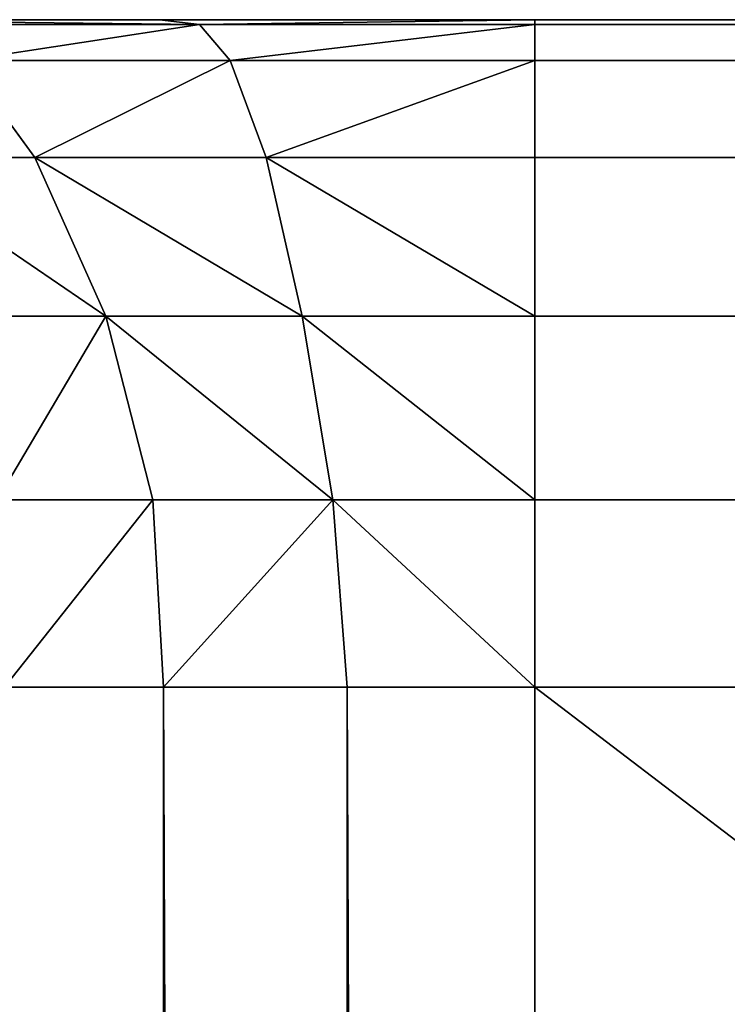
# Model space of a CAD drawing. Extents: x 22 to 1636, y 0 to 2846.
# Drawn here: x 757 to 763, y 1254 to 1261 of the extents above; entities that cross this region are included whole.
import ezdxf

# ---------------------------------------------------------------- set-up
doc = ezdxf.new("R2010")
doc.units = 0
doc.header["$LTSCALE"] = 25.4
doc.layers.get('0').update_dxf_attribs({"color": 13, "linetype": 'CONTINUOUS'})

# ---------------------------------------------------------------- blocks, each defined once
blk = doc.blocks.new('GROUP_40')
at = {"color": 0}
for p, q in [((1195, 800, -90), (5, 800, -90)), ((1195, 800, -90), (5, 800, -90)), ((602.1914, 800, 205.0744), (599.4402, 800, 205.6092)), ((602.1914, 800, 205.0744), (599.4402, 800, 205.6092)), ((605, 800, 205), (602.1914, 800, 205.0744)), ((602.1914, 800, 205.0744), (602.4898, 799.9628, 206.4683)), ((602.1914, 800, 205.0744), (602.4898, 799.9628, 206.4683)), ((605, 800, 205), (602.1914, 800, 205.0744)), ((605, 800, 205), (605, 799.9628, 206.4043)), ((1195, 800, 205), (605, 800, 205)), ((1195, 800, 205), (605, 800, 205)), ((605, 800, 205), (605, 799.9628, 206.4043)), ((600.1621, 799.9628, 206.9208), (602.4898, 799.9628, 206.4683)), ((600.1621, 799.9628, 206.9208), (602.4898, 799.9628, 206.4683)), ((605, 799.9628, 206.4043), (602.4898, 799.9628, 206.4683)), ((602.4898, 799.9628, 206.4683), (602.7205, 799.6954, 207.8336)), ((602.4898, 799.9628, 206.4683), (602.7205, 799.6954, 207.8336)), ((605, 799.9628, 206.4043), (602.4898, 799.9628, 206.4683)), ((605, 799.9628, 206.4043), (605, 799.6954, 207.7799)), ((1195, 799.9628, 206.4043), (605, 799.9628, 206.4043)), ((1195, 799.9628, 206.4043), (605, 799.9628, 206.4043)), ((605, 799.9628, 206.4043), (605, 799.6954, 207.7799)), ((600.7251, 799.6954, 208.2067), (601.2576, 798.9685, 209.3229)), ((600.7251, 799.6954, 208.2067), (601.2576, 798.9685, 209.3229)), ((602.7205, 799.6954, 207.8336), (600.7251, 799.6954, 208.2067)), ((602.7205, 799.6954, 207.8336), (600.7251, 799.6954, 208.2067)), ((602.7205, 799.6954, 207.8336), (602.9895, 798.9685, 209.0134)), ((605, 799.6954, 207.7799), (602.7205, 799.6954, 207.8336)), ((605, 799.6954, 207.7799), (602.7205, 799.6954, 207.8336)), ((602.7205, 799.6954, 207.8336), (602.9895, 798.9685, 209.0134)), ((605, 799.6954, 207.7799), (605, 798.9685, 208.9685)), ((1195, 799.6954, 207.7799), (605, 799.6954, 207.7799)), ((605, 799.6954, 207.7799), (605, 798.9685, 208.9685)), ((1195, 799.6954, 207.7799), (605, 799.6954, 207.7799)), ((601.2576, 798.9685, 209.3229), (600.0467, 798.9685, 210.0467)), ((601.2576, 798.9685, 209.3229), (600.0467, 798.9685, 210.0467)), ((601.2576, 798.9685, 209.3229), (601.7901, 797.7799, 210.0055)), ((602.9895, 798.9685, 209.0134), (601.2576, 798.9685, 209.3229)), ((602.9895, 798.9685, 209.0134), (601.2576, 798.9685, 209.3229)), ((601.2576, 798.9685, 209.3229), (601.7901, 797.7799, 210.0055)), ((605, 798.9685, 208.9685), (602.9895, 798.9685, 209.0134)), ((602.9895, 798.9685, 209.0134), (603.2585, 797.7799, 209.7349)), ((605, 798.9685, 208.9685), (602.9895, 798.9685, 209.0134)), ((602.9895, 798.9685, 209.0134), (603.2585, 797.7799, 209.7349)), ((605, 798.9685, 208.9685), (605, 797.7799, 209.6954)), ((1195, 798.9685, 208.9685), (605, 798.9685, 208.9685)), ((1195, 798.9685, 208.9685), (605, 798.9685, 208.9685)), ((605, 798.9685, 208.9685), (605, 797.7799, 209.6954)), ((601.7901, 797.7799, 210.0055), (600.6827, 797.7799, 210.6827)), ((601.7901, 797.7799, 210.0055), (600.6827, 797.7799, 210.6827)), ((602.1405, 796.4043, 210.2625), (601.7901, 797.7799, 210.0055)), ((602.1405, 796.4043, 210.2625), (601.7901, 797.7799, 210.0055)), ((603.2585, 797.7799, 209.7349), (601.7901, 797.7799, 210.0055)), ((603.2585, 797.7799, 209.7349), (601.7901, 797.7799, 210.0055)), ((603.2585, 797.7799, 209.7349), (603.4892, 796.4043, 210.0003)), ((605, 797.7799, 209.6954), (603.2585, 797.7799, 209.7349)), ((603.2585, 797.7799, 209.7349), (603.4892, 796.4043, 210.0003)), ((605, 797.7799, 209.6954), (603.2585, 797.7799, 209.7349)), ((605, 797.7799, 209.6954), (605, 796.4043, 209.9628)), ((1195, 797.7799, 209.6954), (605, 797.7799, 209.6954)), ((605, 797.7799, 209.6954), (605, 796.4043, 209.9628)), ((1195, 797.7799, 209.6954), (605, 797.7799, 209.6954)), ((602.1405, 796.4043, 210.2625), (600.9752, 796.4043, 210.9751)), ((602.1405, 796.4043, 210.2625), (600.9752, 796.4043, 210.9751)), ((603.4892, 796.4043, 210.0003), (602.1405, 796.4043, 210.2625)), ((602.2201, 795, 210.3046), (602.1405, 796.4043, 210.2625)), ((603.4892, 796.4043, 210.0003), (602.1405, 796.4043, 210.2625)), ((602.2201, 795, 210.3046), (602.1405, 796.4043, 210.2625)), ((603.5957, 795, 210.0372), (603.4892, 796.4043, 210.0003)), ((603.5957, 795, 210.0372), (603.4892, 796.4043, 210.0003)), ((605, 796.4043, 209.9628), (603.4892, 796.4043, 210.0003)), ((605, 796.4043, 209.9628), (603.4892, 796.4043, 210.0003)), ((605, 796.4043, 209.9628), (605, 795, 210)), ((1195, 796.4043, 209.9628), (605, 796.4043, 209.9628)), ((1195, 796.4043, 209.9628), (605, 796.4043, 209.9628)), ((605, 796.4043, 209.9628), (605, 795, 210)), ((602.2201, 795, 210.3046), (601.0315, 795, 211.0315)), ((602.2201, 795, 210.3046), (601.0315, 795, 211.0315)), ((603.5957, 795, 210.0372), (602.2201, 795, 210.3046)), ((602.2201, 795, 210.3046), (602.2201, 465.2732, 210.3046)), ((602.2201, 795, 210.3046), (602.2201, 465.2732, 210.3046)), ((603.5957, 795, 210.0372), (602.2201, 795, 210.3046)), ((605, 795, 210), (603.5957, 795, 210.0372)), ((603.5957, 795, 210.0372), (603.5957, 465.199, 210.0372)), ((603.5957, 795, 210.0372), (603.5957, 465.199, 210.0372)), ((605, 795, 210), (603.5957, 795, 210.0372)), ((605, 465.1887, 210), (605, 795, 210)), ((605, 795, 210), (1195, 795, 210)), ((605, 465.1887, 210), (605, 795, 210)), ((605, 795, 210), (1195, 795, 210))]:
    blk.add_line(p, q, dxfattribs=at)
mesh = blk.add_polyface(dxfattribs=at)
corners = [(0.0372, 796.4043, -90), (0, 5, -90), (0, 795, -90), (0.0372, 3.5957, -90), (0.3046, 797.7799, -90), (0.3046, 2.2201, -90), (1.0315, 798.9685, -90), (1.0315, 1.0315, -90), (2.2201, 799.6954, -90), (2.2201, 0.3046, -90), (3.5957, 799.9628, -90), (3.5957, 0.0372, -90), (5, 800, -90), (5, 0, -90), (1195, 800, -90), (1195, 0, -90), (1196.4043, 799.9628, -90), (1196.4043, 0.0372, -90), (1197.7799, 799.6954, -90), (1197.7799, 0.3046, -90), (1198.9685, 798.9685, -90), (1198.9685, 1.0315, -90), (1199.6954, 2.2201, -90), (1199.6954, 797.7799, -90), (1199.9628, 796.4043, -90), (1199.9628, 3.5957, -90), (1200, 795, -90), (1200, 5, -90)]
mesh.append_faces([[corners[k] for k in face] for face in [(0, 1, 2), (25, 26, 27)]], dxfattribs={"vtx0": -1, "color": 0})
mesh.append_faces([[corners[k] for k in face] for face in [(1, 0, 3), (3, 4, 5), (5, 6, 7), (7, 8, 9), (9, 10, 11), (11, 12, 13), (13, 14, 15), (15, 16, 17), (17, 18, 19), (19, 20, 21), (21, 20, 22), (22, 24, 25)]], dxfattribs={"vtx0": -1, "vtx1": -1, "color": 0})
mesh.append_faces([[corners[k] for k in face] for face in [(3, 0, 4), (5, 4, 6), (7, 6, 8), (9, 8, 10), (11, 10, 12), (13, 12, 14), (15, 14, 16), (17, 16, 18), (19, 18, 20), (22, 20, 23), (22, 23, 24), (25, 24, 26)]], dxfattribs={"vtx0": -1, "vtx2": -1, "color": 0})
mesh = blk.add_polyface(dxfattribs=at)
corners = [(5, 800, -90), (599.4402, 800, 205.6092), (1195, 800, -90), (597.063, 800, 207.063), (5, 800, 657.9063), (602.1914, 800, 205.0744), (605, 800, 205), (595.6092, 800, 209.4402), (595.0744, 800, 212.1914), (595, 800, 215), (595, 800, 657.9063), (1195, 800, 205)]
mesh.append_faces([[corners[k] for k in face] for face in [(9, 4, 10)]], dxfattribs={"vtx0": -1, "color": 0})
mesh.append_faces([[corners[k] for k in face] for face in [(0, 1, 2), (1, 0, 3), (3, 4, 7), (7, 4, 8), (8, 4, 9)]], dxfattribs={"vtx0": -1, "vtx1": -1, "color": 0})
mesh.append_faces([[corners[k] for k in face] for face in [(3, 0, 4), (2, 1, 5), (2, 5, 6)]], dxfattribs={"vtx0": -1, "vtx2": -1, "color": 0})
mesh.append_faces([[corners[k] for k in face] for face in [(11, 2, 6)]], dxfattribs={"vtx1": -1, "color": 0})
mesh = blk.add_polyface(dxfattribs=at)
corners = [(599.4402, 800, 205.6092), (602.4898, 799.9628, 206.4683), (602.1914, 800, 205.0744), (600.1621, 799.9628, 206.9208)]
mesh.append_faces([[corners[k] for k in face] for face in [(0, 1, 2), (1, 0, 3)]], dxfattribs={"vtx0": -1, "color": 0})
mesh = blk.add_polyface(dxfattribs=at)
corners = [(602.4898, 799.9628, 206.4683), (605, 800, 205), (602.1914, 800, 205.0744)]
mesh.append_faces([[corners[k] for k in face] for face in [(0, 1, 2)]], dxfattribs={"color": 0})
mesh = blk.add_polyface(dxfattribs=at)
corners = [(602.4898, 799.9628, 206.4683), (605, 799.9628, 206.4043), (605, 800, 205)]
mesh.append_faces([[corners[k] for k in face] for face in [(0, 1, 2)]], dxfattribs={"color": 0})
mesh = blk.add_polyface(dxfattribs=at)
corners = [(605, 799.9628, 206.4043), (1195, 800, 205), (605, 800, 205), (1195, 799.9628, 206.4043)]
mesh.append_faces([[corners[k] for k in face] for face in [(0, 1, 2), (1, 0, 3)]], dxfattribs={"vtx0": -1, "color": 0})
mesh = blk.add_polyface(dxfattribs=at)
corners = [(600.7251, 799.6954, 208.2067), (602.4898, 799.9628, 206.4683), (600.1621, 799.9628, 206.9208)]
mesh.append_faces([[corners[k] for k in face] for face in [(0, 1, 2)]], dxfattribs={"color": 0})
mesh = blk.add_polyface(dxfattribs=at)
corners = [(600.7251, 799.6954, 208.2067), (602.7205, 799.6954, 207.8336), (602.4898, 799.9628, 206.4683)]
mesh.append_faces([[corners[k] for k in face] for face in [(0, 1, 2)]], dxfattribs={"color": 0})
mesh = blk.add_polyface(dxfattribs=at)
corners = [(602.7205, 799.6954, 207.8336), (605, 799.9628, 206.4043), (602.4898, 799.9628, 206.4683)]
mesh.append_faces([[corners[k] for k in face] for face in [(0, 1, 2)]], dxfattribs={"color": 0})
mesh = blk.add_polyface(dxfattribs=at)
corners = [(602.7205, 799.6954, 207.8336), (605, 799.6954, 207.7799), (605, 799.9628, 206.4043)]
mesh.append_faces([[corners[k] for k in face] for face in [(0, 1, 2)]], dxfattribs={"color": 0})
mesh = blk.add_polyface(dxfattribs=at)
corners = [(605, 799.6954, 207.7799), (1195, 799.9628, 206.4043), (605, 799.9628, 206.4043), (1195, 799.6954, 207.7799)]
mesh.append_faces([[corners[k] for k in face] for face in [(0, 1, 2), (1, 0, 3)]], dxfattribs={"vtx0": -1, "color": 0})
mesh = blk.add_polyface(dxfattribs=at)
corners = [(600.0467, 798.9685, 210.0467), (601.2576, 798.9685, 209.3229), (600.7251, 799.6954, 208.2067)]
mesh.append_faces([[corners[k] for k in face] for face in [(0, 1, 2)]], dxfattribs={"color": 0})
mesh = blk.add_polyface(dxfattribs=at)
corners = [(601.2576, 798.9685, 209.3229), (602.7205, 799.6954, 207.8336), (600.7251, 799.6954, 208.2067)]
mesh.append_faces([[corners[k] for k in face] for face in [(0, 1, 2)]], dxfattribs={"color": 0})
mesh = blk.add_polyface(dxfattribs=at)
corners = [(601.2576, 798.9685, 209.3229), (602.9895, 798.9685, 209.0134), (602.7205, 799.6954, 207.8336)]
mesh.append_faces([[corners[k] for k in face] for face in [(0, 1, 2)]], dxfattribs={"color": 0})
mesh = blk.add_polyface(dxfattribs=at)
corners = [(602.9895, 798.9685, 209.0134), (605, 799.6954, 207.7799), (602.7205, 799.6954, 207.8336)]
mesh.append_faces([[corners[k] for k in face] for face in [(0, 1, 2)]], dxfattribs={"color": 0})
mesh = blk.add_polyface(dxfattribs=at)
corners = [(602.9895, 798.9685, 209.0134), (605, 798.9685, 208.9685), (605, 799.6954, 207.7799)]
mesh.append_faces([[corners[k] for k in face] for face in [(0, 1, 2)]], dxfattribs={"color": 0})
mesh = blk.add_polyface(dxfattribs=at)
corners = [(605, 798.9685, 208.9685), (1195, 799.6954, 207.7799), (605, 799.6954, 207.7799), (1195, 798.9685, 208.9685)]
mesh.append_faces([[corners[k] for k in face] for face in [(0, 1, 2), (1, 0, 3)]], dxfattribs={"vtx0": -1, "color": 0})
mesh = blk.add_polyface(dxfattribs=at)
corners = [(601.7901, 797.7799, 210.0055), (601.2576, 798.9685, 209.3229), (600.0467, 798.9685, 210.0467)]
mesh.append_faces([[corners[k] for k in face] for face in [(0, 1, 2)]], dxfattribs={"color": 0})
mesh = blk.add_polyface(dxfattribs=at)
corners = [(601.7901, 797.7799, 210.0055), (600.0467, 798.9685, 210.0467), (600.6827, 797.7799, 210.6827)]
mesh.append_faces([[corners[k] for k in face] for face in [(0, 1, 2)]], dxfattribs={"color": 0})
mesh = blk.add_polyface(dxfattribs=at)
corners = [(603.2585, 797.7799, 209.7349), (602.9895, 798.9685, 209.0134), (601.2576, 798.9685, 209.3229)]
mesh.append_faces([[corners[k] for k in face] for face in [(0, 1, 2)]], dxfattribs={"color": 0})
mesh = blk.add_polyface(dxfattribs=at)
corners = [(603.2585, 797.7799, 209.7349), (601.2576, 798.9685, 209.3229), (601.7901, 797.7799, 210.0055)]
mesh.append_faces([[corners[k] for k in face] for face in [(0, 1, 2)]], dxfattribs={"color": 0})
mesh = blk.add_polyface(dxfattribs=at)
corners = [(605, 798.9685, 208.9685), (602.9895, 798.9685, 209.0134), (605, 797.7799, 209.6954)]
mesh.append_faces([[corners[k] for k in face] for face in [(0, 1, 2)]], dxfattribs={"color": 0})
mesh = blk.add_polyface(dxfattribs=at)
corners = [(605, 797.7799, 209.6954), (602.9895, 798.9685, 209.0134), (603.2585, 797.7799, 209.7349)]
mesh.append_faces([[corners[k] for k in face] for face in [(0, 1, 2)]], dxfattribs={"color": 0})
mesh = blk.add_polyface(dxfattribs=at)
corners = [(1195, 797.7799, 209.6954), (605, 798.9685, 208.9685), (605, 797.7799, 209.6954), (1195, 798.9685, 208.9685)]
mesh.append_faces([[corners[k] for k in face] for face in [(0, 1, 2), (1, 0, 3)]], dxfattribs={"vtx0": -1, "color": 0})
mesh = blk.add_polyface(dxfattribs=at)
corners = [(600.9752, 796.4043, 210.9751), (601.7901, 797.7799, 210.0055), (600.6827, 797.7799, 210.6827), (602.1405, 796.4043, 210.2625)]
mesh.append_faces([[corners[k] for k in face] for face in [(0, 1, 2), (1, 0, 3)]], dxfattribs={"vtx0": -1, "color": 0})
mesh = blk.add_polyface(dxfattribs=at)
corners = [(603.4892, 796.4043, 210.0003), (601.7901, 797.7799, 210.0055), (602.1405, 796.4043, 210.2625)]
mesh.append_faces([[corners[k] for k in face] for face in [(0, 1, 2)]], dxfattribs={"color": 0})
mesh = blk.add_polyface(dxfattribs=at)
corners = [(603.4892, 796.4043, 210.0003), (603.2585, 797.7799, 209.7349), (601.7901, 797.7799, 210.0055)]
mesh.append_faces([[corners[k] for k in face] for face in [(0, 1, 2)]], dxfattribs={"color": 0})
mesh = blk.add_polyface(dxfattribs=at)
corners = [(605, 797.7799, 209.6954), (603.2585, 797.7799, 209.7349), (605, 796.4043, 209.9628)]
mesh.append_faces([[corners[k] for k in face] for face in [(0, 1, 2)]], dxfattribs={"color": 0})
mesh = blk.add_polyface(dxfattribs=at)
corners = [(605, 796.4043, 209.9628), (603.2585, 797.7799, 209.7349), (603.4892, 796.4043, 210.0003)]
mesh.append_faces([[corners[k] for k in face] for face in [(0, 1, 2)]], dxfattribs={"color": 0})
mesh = blk.add_polyface(dxfattribs=at)
corners = [(1195, 796.4043, 209.9628), (605, 797.7799, 209.6954), (605, 796.4043, 209.9628), (1195, 797.7799, 209.6954)]
mesh.append_faces([[corners[k] for k in face] for face in [(0, 1, 2), (1, 0, 3)]], dxfattribs={"vtx0": -1, "color": 0})
mesh = blk.add_polyface(dxfattribs=at)
corners = [(601.0315, 795, 211.0315), (602.1405, 796.4043, 210.2625), (600.9752, 796.4043, 210.9751), (602.2201, 795, 210.3046)]
mesh.append_faces([[corners[k] for k in face] for face in [(0, 1, 2), (1, 0, 3)]], dxfattribs={"vtx0": -1, "color": 0})
mesh = blk.add_polyface(dxfattribs=at)
corners = [(602.2201, 795, 210.3046), (603.4892, 796.4043, 210.0003), (602.1405, 796.4043, 210.2625), (603.5957, 795, 210.0372)]
mesh.append_faces([[corners[k] for k in face] for face in [(0, 1, 2), (1, 0, 3)]], dxfattribs={"vtx0": -1, "color": 0})
mesh = blk.add_polyface(dxfattribs=at)
corners = [(605, 795, 210), (603.4892, 796.4043, 210.0003), (603.5957, 795, 210.0372)]
mesh.append_faces([[corners[k] for k in face] for face in [(0, 1, 2)]], dxfattribs={"color": 0})
mesh = blk.add_polyface(dxfattribs=at)
corners = [(605, 796.4043, 209.9628), (603.4892, 796.4043, 210.0003), (605, 795, 210)]
mesh.append_faces([[corners[k] for k in face] for face in [(0, 1, 2)]], dxfattribs={"color": 0})
mesh = blk.add_polyface(dxfattribs=at)
corners = [(1195, 795, 210), (605, 796.4043, 209.9628), (605, 795, 210), (1195, 796.4043, 209.9628)]
mesh.append_faces([[corners[k] for k in face] for face in [(0, 1, 2), (1, 0, 3)]], dxfattribs={"vtx0": -1, "color": 0})
mesh = blk.add_polyface(dxfattribs=at)
corners = [(595, 5, 210), (5, 455, 210), (5, 5, 210), (595, 455, 210), (595, 334.8101, 210), (595.0744, 337.6721, 210), (597.8086, 455.0758, 210), (595.6092, 340.4755, 210), (597.063, 342.8978, 210), (599.4402, 344.3792, 210), (600.5598, 455.6207, 210), (602.1914, 344.9242, 210), (602.937, 457.1019, 210), (605, 345, 210), (604.3908, 459.524, 210), (604.9256, 462.3271, 210), (605, 465.1887, 210), (1195, 345, 210), (605, 795, 210), (1195, 795, 210)]
mesh.append_faces([[corners[k] for k in face] for face in [(0, 1, 2), (18, 17, 19)]], dxfattribs={"vtx0": -1, "color": 0})
mesh.append_faces([[corners[k] for k in face] for face in [(1, 0, 3), (3, 5, 6), (6, 9, 10), (10, 11, 12), (12, 13, 14), (14, 13, 15), (15, 13, 16), (16, 17, 18)]], dxfattribs={"vtx0": -1, "vtx1": -1, "color": 0})
mesh.append_faces([[corners[k] for k in face] for face in [(3, 0, 4), (3, 4, 5), (6, 5, 7), (6, 7, 8), (6, 8, 9), (10, 9, 11), (12, 11, 13), (16, 13, 17)]], dxfattribs={"vtx0": -1, "vtx2": -1, "color": 0})
mesh = blk.add_polyface(dxfattribs=at)
corners = [(602.2201, 465.2732, 210.3046), (601.0315, 795, 211.0315), (601.0315, 465.4748, 211.0315), (602.2201, 795, 210.3046)]
mesh.append_faces([[corners[k] for k in face] for face in [(0, 1, 2), (1, 0, 3)]], dxfattribs={"vtx0": -1, "color": 0})
mesh = blk.add_polyface(dxfattribs=at)
corners = [(603.5957, 465.199, 210.0372), (602.2201, 795, 210.3046), (602.2201, 465.2732, 210.3046), (603.5957, 795, 210.0372)]
mesh.append_faces([[corners[k] for k in face] for face in [(0, 1, 2), (1, 0, 3)]], dxfattribs={"vtx0": -1, "color": 0})
mesh = blk.add_polyface(dxfattribs=at)
corners = [(605, 465.1887, 210), (603.5957, 795, 210.0372), (603.5957, 465.199, 210.0372), (605, 795, 210)]
mesh.append_faces([[corners[k] for k in face] for face in [(0, 1, 2), (1, 0, 3)]], dxfattribs={"vtx0": -1, "color": 0})
blk = doc.blocks.new('GROUP_16')
at = {"color": 0}
for p, q in [((0, 1000, 150), (1200, 1000, 150)), ((0, 1000), (1200, 1000)), ((0, 1000, 150), (1200, 1000, 150)), ((0, 1000), (1200, 1000))]:
    blk.add_line(p, q, dxfattribs=at)
mesh = blk.add_polyface(dxfattribs=at)
corners = [(1200, 0, 150), (0, 1000, 150), (0, 0, 150), (1200, 1000, 150)]
mesh.append_faces([[corners[k] for k in face] for face in [(0, 1, 2), (1, 0, 3)]], dxfattribs={"vtx0": -1, "color": 0})
mesh = blk.add_polyface(dxfattribs=at)
corners = [(0, 1000), (210, 1000, 25), (1200, 1000), (0, 1000, 150), (210, 1000, 120), (525, 1000, 120), (675, 1000, 120), (990, 1000, 120), (990, 1000, 25), (1200, 1000, 150), (525, 1000, 25), (675, 1000, 25)]
mesh.append_faces([[corners[k] for k in face] for face in [(0, 1, 2), (1, 3, 4), (4, 3, 5), (6, 3, 7), (2, 8, 9), (8, 10, 11), (9, 7, 3), (5, 11, 10), (11, 5, 6)]], dxfattribs={"vtx0": -1, "vtx1": -1, "color": 0})
mesh.append_faces([[corners[k] for k in face] for face in [(5, 3, 6), (8, 2, 1)]], dxfattribs={"vtx0": -1, "vtx1": -1, "vtx2": -1, "color": 0})
mesh.append_faces([[corners[k] for k in face] for face in [(1, 0, 3), (8, 1, 10), (9, 8, 7)]], dxfattribs={"vtx0": -1, "vtx2": -1, "color": 0})
mesh = blk.add_polyface(dxfattribs=at)
corners = [(1200, 1000), (0, 855), (0, 1000), (1200, 855)]
mesh.append_faces([[corners[k] for k in face] for face in [(0, 1, 2), (1, 0, 3)]], dxfattribs={"vtx0": -1, "color": 0})
mesh = blk.add_polyface(dxfattribs=at)
corners = [(1200, 855, 120), (990, 575, 120), (990, 855, 120), (1200, 575, 120), (1200, 425, 120), (990, 145, 120), (990, 425, 120), (1200, 145, 120), (990, 1000, 120), (675, 855, 120), (675, 1000, 120), (675, 575, 120), (675, 425, 120), (675, 145, 120), (675, 0, 120), (990, 0, 120), (525, 145, 120), (525, 425, 120), (525, 575, 120), (525, 855, 120), (525, 1000, 120), (210, 855, 120), (210, 1000, 120), (210, 575, 120), (210, 0, 120), (525, 0, 120), (210, 425, 120), (0, 145, 120), (0, 425, 120), (210, 145, 120), (0, 575, 120), (0, 855, 120)]
mesh.append_faces([[corners[k] for k in face] for face in [(1, 0, 3), (5, 4, 7), (8, 9, 10), (20, 21, 22), (26, 27, 28), (21, 30, 31)]], dxfattribs={"vtx0": -1, "color": 0})
mesh.append_faces([[corners[k] for k in face] for face in [(0, 1, 2), (4, 5, 6), (11, 8, 12), (13, 8, 14), (14, 8, 15), (15, 6, 5), (12, 16, 17), (16, 12, 13), (9, 18, 19), (18, 9, 11), (24, 20, 25), (25, 17, 16), (27, 26, 29), (29, 23, 24), (30, 21, 23)]], dxfattribs={"vtx0": -1, "vtx1": -1, "color": 0})
mesh.append_faces([[corners[k] for k in face] for face in [(9, 8, 11), (12, 8, 13), (15, 2, 1), (21, 20, 23), (23, 20, 24), (25, 19, 18)]], dxfattribs={"vtx0": -1, "vtx1": -1, "vtx2": -1, "color": 0})
mesh.append_faces([[corners[k] for k in face] for face in [(15, 8, 2), (15, 1, 6), (25, 20, 19), (25, 18, 17), (29, 26, 23)]], dxfattribs={"vtx0": -1, "vtx2": -1, "color": 0})

msp = doc.modelspace()

# ---------------------------------------------------------------- block references
at = {"color": 71}
msp.add_blockref('GROUP_40', (156.232, 460.9797, 276.3895), dxfattribs=at)
at = {"color": 250, "yscale": 0.8}
msp.add_blockref('GROUP_16', (156.232, 460.9797, 36.3895), dxfattribs=at)

doc.saveas('drawing.dxf')
